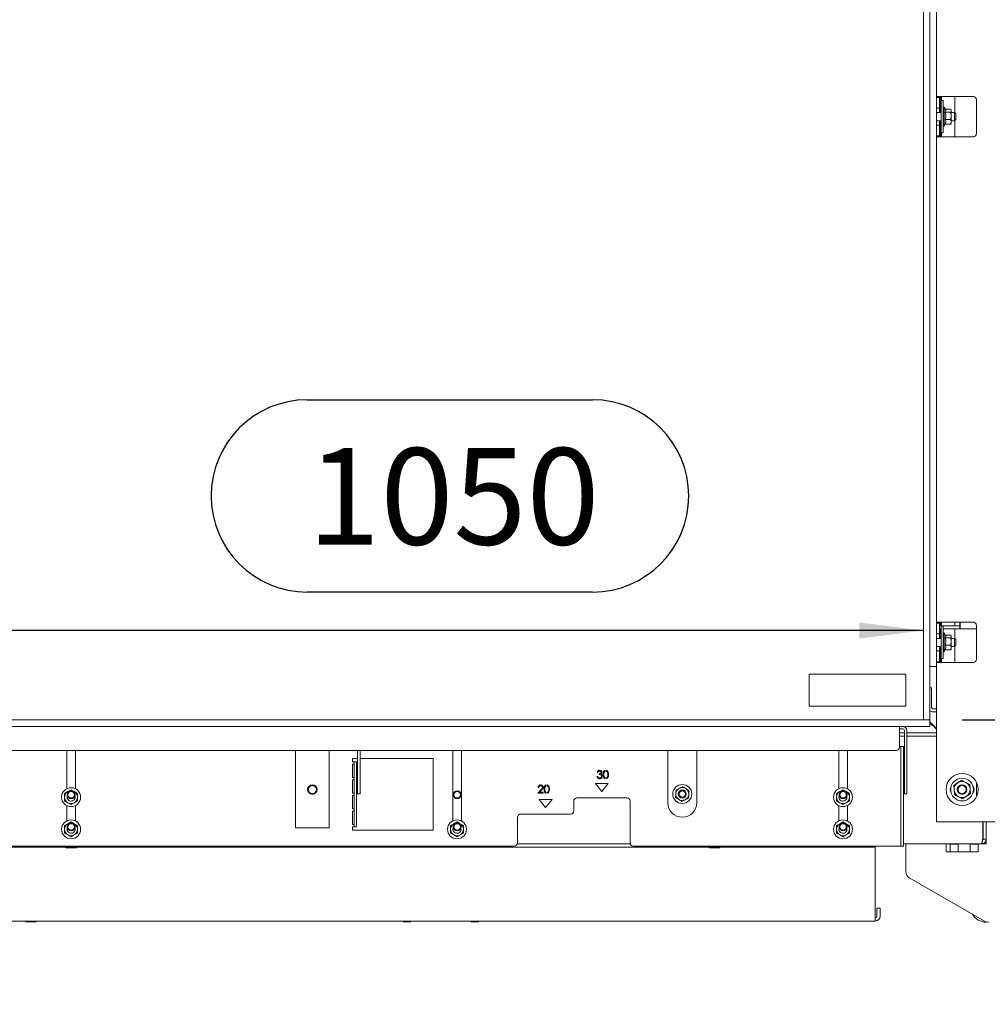
# Model space of a CAD drawing. Units: millimetres. Extents: x 424 to 4089, y 131 to 5783.
# Drawn here: x 1297 to 1899, y 2007 to 2619 of the extents above; entities that cross this region are included whole.
import ezdxf

# ---------------------------------------------------------------- set-up
doc = ezdxf.new("R2010")
doc.units = ezdxf.units.MM
doc.layers.add('DIM', color=10, linetype='Continuous')
doc.styles.add('SLDTEXTSTYLE4', font='TXT', dxfattribs={"width": 0.75})
doc.styles.add('SLDTEXTSTYLE5', font='TXT', dxfattribs={"width": 0.694444})
doc.dimstyles.new('SLDDIMSTYLE0', dxfattribs={"dimtxt": 60, "dimasz": 40, "dimexe": 0, "dimexo": 0.0625, "dimgap": 15, "dimtad": 1, "dimdec": 0, "dimrnd": 1e-09, "dimzin": 12, "dimdsep": 46, "dimtxsty": 'SLDTEXTSTYLE4', "dimsah": 1, "dimcen": 0.09, "dimadec": 0, "dimazin": 3, "dimtfac": 1, "dimtofl": 0, "dimtmove": 0, "dimatfit": 3, "dimfxl": 0, "dimfrac": 2, "dimtolj": 1, "dimtzin": 12, "dimarcsym": 0})

# ---------------------------------------------------------------- blocks, each defined once
blk = doc.blocks.new('_D')
at = {"layer": 'DIM', "color": 1, "ltscale": 400}
for p, q in [((2336.85, 2183.72), (2336.85, 2608.7)), ((1883.27, 2183.72), (2356.85, 2183.72)), ((2336.85, 2183.72), (2336.85, 2006.87)), ((1968.27, 2006.87), (2356.85, 2006.87))]:
    blk.add_line(p, q, dxfattribs=at)
for points in [[(2336.85, 2183.72), (2331.85, 2143.72), (2341.85, 2143.72)], [(2336.85, 2006.87), (2341.85, 2046.87), (2331.85, 2046.87)]]:
    blk.add_solid(points, dxfattribs=at)
at = {"layer": 'DIM', "color": 1, "ltscale": 400, "insert": (2259.51, 2271.78), "char_height": 60, "attachment_point": 1, "rotation": 90, "style": 'SLDTEXTSTYLE5'}
blk.add_mtext('130 - 460', dxfattribs=at)
blk = doc.blocks.new('_D_1')
at = {"layer": 'DIM', "color": 1, "ltscale": 400}
for p, q in [((1476.11, 2382.91), (1653.45, 2382.91)), ((1653.45, 2263.28), (1476.11, 2263.28)), ((1859.27, 2239.36), (799.27, 2239.36))]:
    blk.add_line(p, q, dxfattribs=at)
for centre, start, end in [((1476.11, 2323.09), 90, 270), ((1653.45, 2323.09), 270, 90)]:
    blk.add_arc(centre, 59.81, start, end, dxfattribs=at)
for points in [[(799.27, 2239.36), (839.27, 2234.36), (839.27, 2244.36)], [(1859.27, 2239.36), (1819.27, 2244.36), (1819.27, 2234.36)]]:
    blk.add_solid(points, dxfattribs=at)
at = {"layer": 'DIM', "color": 1, "ltscale": 400, "insert": (1476.11, 2352.81), "char_height": 60, "attachment_point": 1, "style": 'SLDTEXTSTYLE4'}
blk.add_mtext('1050', dxfattribs=at)
blk = doc.blocks.new('_D_4')
at = {"layer": 'DIM', "color": 1, "ltscale": 400}
for p, q in [((697.97, 2155.47), (697.97, 3598.47)), ((1960.57, 2155.47), (1960.57, 3598.47)), ((1960.57, 3578.47), (697.97, 3578.47))]:
    blk.add_line(p, q, dxfattribs=at)
for points in [[(697.97, 3578.47), (737.97, 3573.47), (737.97, 3583.47)], [(1960.57, 3578.47), (1920.57, 3583.47), (1920.57, 3573.47)]]:
    blk.add_solid(points, dxfattribs=at)
at = {"layer": 'DIM', "color": 1, "ltscale": 400, "insert": (1242.14, 3655.82), "char_height": 60, "attachment_point": 1, "style": 'SLDTEXTSTYLE4'}
blk.add_mtext('1263', dxfattribs=at)

msp = doc.modelspace()

# ---------------------------------------------------------------- linework, layer by layer
at = {"linetype": 'Continuous', "lineweight": 15, "ltscale": 20}
for p, q in [((1859.2, 2973.72), (1859.2, 2185.72)), ((1859.27, 2973.72), (1859.27, 2183.72)), ((1863.27, 2973.72), (1863.27, 2183.72)), ((1867.27, 2873.97), (1867.27, 2570.97)), ((1870.87, 2571.47), (1867.27, 2571.47)), ((1869.27, 2570.97), (1867.27, 2570.97)), ((1867.27, 2570.97), (1867.27, 2568.97)), ((1867.27, 2568.97), (1867.27, 2566.22)), ((1867.27, 2566.22), (1867.27, 2564.22)), ((1869.27, 2570.97), (1869.27, 2571.47)), ((1869.27, 2568.97), (1869.27, 2570.97)), ((1869.27, 2568.97), (1869.27, 2566.22)), ((1869.27, 2564.22), (1869.27, 2566.22)), ((1869.77, 2561.47), (1869.77, 2571.47)), ((1871.57, 2568.97), (1870.27, 2568.97)), ((1870.27, 2548.97), (1870.27, 2568.97)), ((1870.52, 2571.47), (1870.52, 2568.97)), ((1870.87, 2571.47), (1890.27, 2571.47)), ((1871.57, 2548.97), (1871.57, 2568.97)), ((1878.77, 2571.47), (1878.77, 2561.22)), ((1892.27, 2569.47), (1892.27, 2548.47)), ((1867.27, 2564.22), (1867.27, 2553.72)), ((1867.27, 2564.22), (1869.27, 2564.22)), ((1870.27, 2561.47), (1867.27, 2561.47)), ((1869.27, 2561.47), (1869.27, 2564.22)), ((1872.07, 2564.87), (1871.57, 2564.87)), ((1872.96, 2563.34), (1872.07, 2564.87)), ((1872.07, 2564.87), (1872.07, 2564.4)), ((1872.07, 2564.4), (1872.07, 2553.07)), ((1872.81, 2561.75), (1876.35, 2561.75)), ((1872.83, 2563.56), (1876.35, 2563.56)), ((1876.35, 2561.75), (1876.57, 2559.46)), ((1876.57, 2562.97), (1876.45, 2563.32)), ((1876.57, 2562.65), (1876.57, 2562.97)), ((1876.57, 2559.46), (1876.57, 2562.65)), ((1878.52, 2561.47), (1876.57, 2561.47)), ((1879.27, 2560.72), (1878.52, 2561.47)), ((1878.52, 2556.47), (1878.52, 2561.47)), ((1879.27, 2560.72), (1879.27, 2557.22)), ((1867.27, 2556.47), (1870.27, 2556.47)), ((1869.27, 2553.72), (1869.27, 2556.47)), ((1869.77, 2546.47), (1869.77, 2556.47)), ((1872.07, 2553.07), (1872.83, 2554.39)), ((1872.81, 2557.16), (1876.35, 2557.16)), ((1872.81, 2554.39), (1876.35, 2554.39)), ((1876.57, 2559.46), (1876.35, 2557.16)), ((1876.35, 2557.16), (1876.57, 2555.78)), ((1876.57, 2555.78), (1876.35, 2554.39)), ((1876.45, 2554.63), (1876.57, 2554.97)), ((1876.57, 2555.78), (1876.57, 2559.46)), ((1876.57, 2556.47), (1878.52, 2556.47)), ((1876.57, 2554.97), (1876.57, 2555.78)), ((1878.52, 2556.47), (1879.27, 2557.22)), ((1878.77, 2556.72), (1878.77, 2546.47)), ((1869.27, 2553.72), (1867.27, 2553.72)), ((1867.27, 2553.72), (1867.27, 2551.72)), ((1867.27, 2551.72), (1867.27, 2548.97)), ((1867.27, 2548.97), (1867.27, 2546.97)), ((1869.27, 2551.72), (1869.27, 2553.72)), ((1869.27, 2551.72), (1869.27, 2548.97)), ((1869.27, 2546.97), (1869.27, 2548.97)), ((1870.27, 2548.97), (1871.57, 2548.97)), ((1870.52, 2548.97), (1870.52, 2546.47)), ((1871.57, 2553.07), (1872.07, 2553.07)), ((1867.27, 2546.97), (1867.27, 2243.97)), ((1867.27, 2546.97), (1869.27, 2546.97)), ((1867.27, 2546.47), (1870.87, 2546.47)), ((1869.27, 2546.47), (1869.27, 2546.97)), ((1890.27, 2546.47), (1870.87, 2546.47)), ((1870.87, 2244.47), (1867.27, 2244.47)), ((1869.27, 2243.97), (1867.27, 2243.97)), ((1867.27, 2243.97), (1867.27, 2241.97)), ((1867.27, 2241.97), (1867.27, 2239.22)), ((1869.27, 2243.97), (1869.27, 2244.47)), ((1869.27, 2241.97), (1869.27, 2243.97)), ((1869.27, 2242.38), (1869.79, 2242.38)), ((1869.27, 2241.97), (1869.27, 2239.22)), ((1869.77, 2242.38), (1869.77, 2244.47)), ((1869.79, 2242.38), (1872.93, 2242.38)), ((1871.57, 2241.97), (1870.27, 2241.97)), ((1870.27, 2221.97), (1870.27, 2241.97)), ((1870.52, 2244.47), (1870.52, 2242.38)), ((1870.87, 2244.47), (1890.27, 2244.47)), ((1871.57, 2221.97), (1871.57, 2241.97)), ((1873.16, 2242.38), (1872.93, 2242.38)), ((1873.7, 2242.38), (1873.16, 2242.38)), ((1880.36, 2242.38), (1873.7, 2242.38)), ((1878.77, 2244.47), (1878.77, 2242.38)), ((1881.82, 2242.38), (1880.36, 2242.38)), ((1881.82, 2240.38), (1881.82, 2242.38)), ((1881.89, 2242.38), (1881.82, 2242.38)), ((1881.89, 2242.38), (1881.89, 2240.38)), ((1881.94, 2243.38), (1881.94, 2244.47)), ((1882.03, 2243.38), (1882.03, 2244.47)), ((1892.27, 2242.47), (1892.27, 2221.47)), ((1867.27, 2239.22), (1867.27, 2237.22)), ((1867.27, 2237.22), (1867.27, 2226.72)), ((1867.27, 2237.22), (1869.27, 2237.22)), ((1869.27, 2240.38), (1869.79, 2240.38)), ((1869.27, 2237.22), (1869.27, 2239.22)), ((1869.27, 2234.47), (1869.27, 2237.22)), ((1869.77, 2234.47), (1869.77, 2240.38)), ((1870.27, 2240.38), (1869.79, 2240.38)), ((1872.93, 2240.38), (1871.57, 2240.38)), ((1872.07, 2237.87), (1871.57, 2237.87)), ((1872.96, 2236.34), (1872.07, 2237.87)), ((1872.07, 2237.87), (1872.07, 2237.4)), ((1872.07, 2237.4), (1872.07, 2226.07)), ((1872.83, 2236.56), (1876.35, 2236.56)), ((1873.16, 2240.38), (1872.93, 2240.38)), ((1873.7, 2240.38), (1873.16, 2240.38)), ((1880.36, 2240.38), (1873.7, 2240.38)), ((1876.57, 2235.97), (1876.45, 2236.32)), ((1876.57, 2235.65), (1876.57, 2235.97)), ((1876.57, 2232.46), (1876.57, 2235.65)), ((1878.77, 2240.38), (1878.77, 2234.22)), ((1881.82, 2240.38), (1880.36, 2240.38)), ((1881.89, 2240.38), (1881.82, 2240.38)), ((1881.89, 2240.38), (1892.27, 2240.38)), ((1870.27, 2234.47), (1867.27, 2234.47)), ((1867.27, 2229.47), (1870.27, 2229.47)), ((1869.27, 2226.72), (1869.27, 2229.47)), ((1869.77, 2219.47), (1869.77, 2229.47)), ((1872.81, 2234.75), (1876.35, 2234.75)), ((1872.81, 2230.16), (1876.35, 2230.16)), ((1876.35, 2234.75), (1876.57, 2232.46)), ((1876.57, 2232.46), (1876.35, 2230.16)), ((1876.35, 2230.16), (1876.57, 2228.78)), ((1878.52, 2234.47), (1876.57, 2234.47)), ((1876.57, 2228.78), (1876.57, 2232.46)), ((1876.57, 2229.47), (1878.52, 2229.47)), ((1879.27, 2233.72), (1878.52, 2234.47)), ((1878.52, 2229.47), (1878.52, 2234.47)), ((1878.52, 2229.47), (1879.27, 2230.22)), ((1878.77, 2229.72), (1878.77, 2219.47)), ((1879.27, 2233.72), (1879.27, 2230.22)), ((1869.27, 2226.72), (1867.27, 2226.72)), ((1867.27, 2226.72), (1867.27, 2224.72)), ((1867.27, 2224.72), (1867.27, 2221.97)), ((1869.27, 2224.72), (1869.27, 2226.72)), ((1869.27, 2224.72), (1869.27, 2221.97)), ((1871.57, 2226.07), (1872.07, 2226.07)), ((1872.07, 2226.07), (1872.83, 2227.39)), ((1872.81, 2227.39), (1876.35, 2227.39)), ((1876.57, 2228.78), (1876.35, 2227.39)), ((1876.45, 2227.63), (1876.57, 2227.97)), ((1876.57, 2227.97), (1876.57, 2228.78)), ((1863.27, 2216.97), (1867.27, 2216.97)), ((1867.27, 2221.97), (1867.27, 2219.97)), ((1867.27, 2219.97), (1867.27, 2216.97)), ((1867.27, 2219.97), (1869.27, 2219.97)), ((1867.27, 2219.47), (1870.87, 2219.47)), ((1867.27, 2216.97), (1867.27, 2120.47)), ((1869.27, 2219.97), (1869.27, 2221.97)), ((1869.27, 2219.47), (1869.27, 2219.97)), ((1870.27, 2221.97), (1871.57, 2221.97)), ((1870.52, 2221.97), (1870.52, 2219.47)), ((1890.27, 2219.47), (1870.87, 2219.47)), ((1848.27, 2212.22), (1788.27, 2212.22)), ((1788.27, 2212.22), (1788.27, 2192.22)), ((1848.27, 2192.22), (1848.27, 2212.22)), ((1864.23, 2203.72), (1863.27, 2203.72)), ((1864.2, 2200.72), (1864.2, 2191.72)), ((1864.3, 2203.72), (1864.23, 2203.72)), ((1864.32, 2200.72), (1864.32, 2191.72)), ((1788.27, 2192.22), (1848.27, 2192.22)), ((1865.2, 2190.72), (1867.27, 2190.72)), ((1865.2, 2188.72), (1867.27, 2188.72)), ((795.27, 2183.72), (1863.27, 2183.72)), ((1859.27, 2184.72), (1859.21, 2184.72)), ((1863.27, 2183.72), (1859.27, 2183.72)), ((1863.27, 2179.72), (1863.27, 2183.72)), ((1863.27, 2182.51), (1867.27, 2178.51)), ((1863.27, 2182.02), (1867.27, 2178.02)), ((795.27, 2179.72), (1863.27, 2179.72)), ((1844.27, 2179.72), (1844.27, 2177.22)), ((1846.37, 2178.22), (1844.27, 2178.22)), ((1844.27, 2166.72), (1844.27, 2177.22)), ((1844.27, 2175.72), (1847.37, 2175.72)), ((1847.37, 2177.22), (1847.37, 2165.33)), ((1848.87, 2177.22), (1848.87, 2165.33)), ((1848.87, 2175.72), (1867.27, 2175.72)), ((1844.27, 2173.72), (1847.37, 2173.72)), ((1848.87, 2173.72), (1867.27, 2173.72)), ((816.27, 2164.72), (1842.27, 2164.72)), ((1326.52, 2164.72), (1326.52, 2140.99)), ((1332.02, 2140.9), (1332.02, 2164.72)), ((1468.77, 2164.72), (1468.77, 2116.72)), ((1489.77, 2116.72), (1489.77, 2164.72)), ((1507.37, 2164.72), (1507.37, 2151.2)), ((1508.87, 2164.72), (1508.87, 2151.2)), ((1566.52, 2164.72), (1566.52, 2120.99)), ((1572.02, 2120.9), (1572.02, 2164.72)), ((1700.27, 2164.72), (1700.27, 2132.22)), ((1718.27, 2132.22), (1718.27, 2164.72)), ((1806.52, 2164.72), (1806.52, 2140.99)), ((1812.02, 2140.9), (1812.02, 2164.72)), ((1845.27, 2167.22), (1844.27, 2167.22)), ((1845.27, 2167.22), (1846.77, 2167.22)), ((1845.27, 2165.22), (1845.27, 2167.22)), ((1845.27, 2165.22), (1845.27, 2150.46)), ((1846.77, 2167.22), (1846.77, 2165.22)), ((1846.77, 2165.22), (1846.77, 2150.46)), ((1847.37, 2164.22), (1847.37, 2165.33)), ((1847.37, 2164.22), (1847.37, 2138.61)), ((1848.87, 2165.33), (1848.87, 2164.22)), ((1848.87, 2164.22), (1848.87, 2138.61)), ((1507.37, 2159.72), (1504.27, 2159.72)), ((1504.27, 2159.72), (1504.27, 2157.72)), ((1505.27, 2157.72), (1504.27, 2157.72)), ((1504.27, 2156.22), (1505.27, 2156.22)), ((1504.27, 2156.22), (1504.27, 2147.97)), ((1505.27, 2157.72), (1506.77, 2157.72)), ((1505.27, 2155.72), (1505.27, 2157.72)), ((1505.27, 2155.72), (1505.27, 2150.46)), ((1506.77, 2157.72), (1506.77, 2155.72)), ((1506.77, 2155.72), (1506.77, 2150.46)), ((1554.27, 2159.72), (1508.87, 2159.72)), ((1554.27, 2115.22), (1554.27, 2159.72)), ((1505.27, 2149.34), (1505.27, 2150.46)), ((1506.77, 2150.46), (1506.77, 2149.34)), ((1507.37, 2150.09), (1507.37, 2151.2)), ((1507.37, 2150.09), (1507.37, 2138.61)), ((1508.87, 2151.2), (1508.87, 2150.09)), ((1508.87, 2150.09), (1508.87, 2138.61)), ((1656.85, 2151.15), (1656.4, 2151.15)), ((1657.62, 2149.8), (1657.62, 2150.32)), ((1661.32, 2152.38), (1661.32, 2151.83)), ((1662.12, 2151.84), (1662.12, 2152.38)), ((1845.27, 2149.34), (1845.27, 2150.46)), ((1846.77, 2150.46), (1846.77, 2149.34)), ((1505.27, 2147.97), (1504.27, 2147.97)), ((1504.27, 2146.47), (1505.27, 2146.47)), ((1504.27, 2146.47), (1504.27, 2138.22)), ((1505.27, 2149.34), (1505.27, 2118.11)), ((1506.77, 2149.34), (1506.77, 2118.11)), ((1663.27, 2144.22), (1655.27, 2144.22)), ((1655.27, 2144.22), (1659.27, 2139.22)), ((1656.21, 2148.65), (1656.66, 2148.65)), ((1659.27, 2139.22), (1663.27, 2144.22)), ((1661.32, 2147.78), (1661.32, 2147.23)), ((1662.12, 2147.23), (1662.12, 2147.76)), ((1845.27, 2149.34), (1845.27, 2105.22)), ((1846.77, 2149.34), (1846.77, 2105.22)), ((1885.53, 2144.93), (1882.95, 2146.24)), ((1888.11, 2143.63), (1885.53, 2144.93)), ((1888.27, 2140.75), (1888.11, 2143.63)), ((1892.27, 2144.83), (1892.27, 2136.11)), ((1327.19, 2139.19), (1325.19, 2138.03)), ((1329.19, 2140.34), (1327.19, 2139.19)), ((1331.19, 2139.19), (1329.19, 2140.34)), ((1333.19, 2138.03), (1331.19, 2139.19)), ((1505.27, 2138.22), (1504.27, 2138.22)), ((1507.37, 2137.72), (1507.37, 2138.61)), ((1508.87, 2137.72), (1507.37, 2137.72)), ((1508.87, 2138.61), (1508.87, 2137.72)), ((1619.45, 2138.24), (1621.39, 2140.31)), ((1622.85, 2138.24), (1619.45, 2138.24)), ((1620.09, 2141.71), (1619.65, 2141.71)), ((1621.78, 2140.09), (1620.52, 2138.76)), ((1620.52, 2138.76), (1622.85, 2138.76)), ((1622.85, 2138.76), (1622.85, 2138.24)), ((1624.57, 2143.32), (1624.57, 2142.77)), ((1624.57, 2138.72), (1624.57, 2138.17)), ((1625.37, 2142.78), (1625.37, 2143.32)), ((1625.37, 2138.17), (1625.37, 2138.7)), ((1705.28, 2137.89), (1705.15, 2135.59)), ((1705.41, 2140.2), (1705.28, 2137.89)), ((1707.47, 2141.24), (1705.41, 2140.2)), ((1709.53, 2142.29), (1707.47, 2141.24)), ((1713.14, 2135.15), (1713.27, 2137.45)), ((1713.27, 2137.45), (1713.39, 2139.76)), ((1807.19, 2139.19), (1805.19, 2138.03)), ((1809.19, 2140.34), (1807.19, 2139.19)), ((1811.19, 2139.19), (1809.19, 2140.34)), ((1813.19, 2138.03), (1811.19, 2139.19)), ((1847.37, 2137.72), (1847.37, 2138.61)), ((1848.87, 2137.72), (1847.37, 2137.72)), ((1848.87, 2138.61), (1848.87, 2137.72)), ((1878.12, 2143.08), (1878.28, 2140.2)), ((1878.28, 2140.2), (1878.44, 2137.32)), ((1888.42, 2137.87), (1888.27, 2140.75)), ((1325.19, 2133.42), (1327.19, 2132.26)), ((1326.69, 2135.72), (1326.85, 2136.6)), ((1327.19, 2132.26), (1329.19, 2131.11)), ((1329.19, 2131.11), (1331.19, 2132.26)), ((1331.19, 2132.26), (1333.19, 2133.42)), ((1504.27, 2136.72), (1505.27, 2136.72)), ((1504.27, 2136.72), (1504.27, 2128.47)), ((1628.27, 2134.22), (1620.27, 2134.22)), ((1620.27, 2134.22), (1624.27, 2129.22)), ((1624.27, 2129.22), (1628.27, 2134.22)), ((1641.77, 2133.22), (1641.77, 2127.22)), ((1674.77, 2135.22), (1643.77, 2135.22)), ((1676.77, 2107.22), (1676.77, 2133.22)), ((1709.02, 2133.06), (1711.08, 2134.1)), ((1711.08, 2134.1), (1713.14, 2135.15)), ((1805.19, 2133.42), (1807.19, 2132.26)), ((1806.69, 2135.72), (1806.85, 2136.6)), ((1807.19, 2132.26), (1809.19, 2131.11)), ((1809.19, 2131.11), (1811.19, 2132.26)), ((1811.19, 2132.26), (1813.19, 2133.42)), ((1878.44, 2137.32), (1881.02, 2136.01)), ((1881.02, 2136.01), (1883.59, 2134.71)), ((1326.52, 2130.46), (1326.52, 2120.99)), ((1332.02, 2120.9), (1332.02, 2130.55)), ((1505.27, 2128.47), (1504.27, 2128.47)), ((1504.27, 2126.97), (1505.27, 2126.97)), ((1504.27, 2126.97), (1504.27, 2118.72)), ((1639.77, 2125.22), (1608.77, 2125.22)), ((1806.52, 2130.46), (1806.52, 2120.99)), ((1812.02, 2120.9), (1812.02, 2130.55)), ((1327.19, 2119.19), (1325.19, 2118.03)), ((1329.19, 2120.34), (1327.19, 2119.19)), ((1331.19, 2119.19), (1329.19, 2120.34)), ((1333.19, 2118.03), (1331.19, 2119.19)), ((1567.19, 2119.19), (1565.19, 2118.03)), ((1569.19, 2120.34), (1567.19, 2119.19)), ((1571.19, 2119.19), (1569.19, 2120.34)), ((1573.19, 2118.03), (1571.19, 2119.19)), ((1606.77, 2123.22), (1606.77, 2107.22)), ((1807.19, 2119.19), (1805.19, 2118.03)), ((1809.19, 2120.34), (1807.19, 2119.19)), ((1811.19, 2119.19), (1809.19, 2120.34)), ((1813.19, 2118.03), (1811.19, 2119.19)), ((1867.27, 2120.47), (1870.87, 2120.47)), ((1870.87, 2120.47), (1938.67, 2120.47)), ((1896.06, 2109.67), (1896.06, 2120.47)), ((1896.27, 2109.67), (1896.27, 2120.47)), ((1898.27, 2109.67), (1898.27, 2120.47)), ((1325.19, 2113.42), (1327.19, 2112.26)), ((1326.69, 2115.72), (1326.85, 2116.6)), ((1331.19, 2112.26), (1333.19, 2113.42)), ((1468.77, 2116.72), (1489.77, 2116.72)), ((1505.27, 2118.72), (1504.27, 2118.72)), ((1504.27, 2117.22), (1505.27, 2117.22)), ((1504.27, 2117.22), (1504.27, 2115.22)), ((1504.27, 2115.22), (1554.27, 2115.22)), ((1505.27, 2117.22), (1505.27, 2118.11)), ((1506.77, 2117.22), (1505.27, 2117.22)), ((1506.77, 2118.11), (1506.77, 2117.22)), ((1565.19, 2113.42), (1567.19, 2112.26)), ((1566.69, 2115.72), (1566.85, 2116.6)), ((1571.19, 2112.26), (1573.19, 2113.42)), ((1805.19, 2113.42), (1807.19, 2112.26)), ((1806.69, 2115.72), (1806.85, 2116.6)), ((1811.19, 2112.26), (1813.19, 2113.42)), ((1896.07, 2109.1), (1896.07, 2115.58)), ((1327.19, 2112.26), (1329.19, 2111.11)), ((1329.19, 2111.11), (1331.19, 2112.26)), ((1567.19, 2112.26), (1569.19, 2111.11)), ((1569.19, 2111.11), (1571.19, 2112.26)), ((1807.19, 2112.26), (1809.19, 2111.11)), ((1809.19, 2111.11), (1811.19, 2112.26)), ((1898.27, 2109.67), (1896.27, 2109.67)), ((1898.27, 2106.67), (1898.27, 2109.67)), ((831.27, 2104.67), (1827.27, 2104.67)), ((1053.77, 2105.22), (1604.77, 2105.22)), ((1326.27, 2104.17), (1332.27, 2104.17)), ((1676.85, 2106.67), (1606.7, 2106.67)), ((1678.77, 2105.22), (1844.27, 2105.22)), ((1726.27, 2104.17), (1732.27, 2104.17)), ((1829.27, 2104.67), (1827.27, 2104.67)), ((1829.27, 2105.22), (1829.27, 2104.67)), ((1829.27, 2103.67), (1829.27, 2104.67)), ((1829.27, 2061.67), (1829.27, 2103.67)), ((1844.27, 2105.22), (1845.27, 2105.22)), ((1846.77, 2105.22), (1845.27, 2105.22)), ((1895.27, 2106.67), (1846.77, 2106.67)), ((1848.27, 2089.57), (1848.27, 2106.67)), ((1873.27, 2101.67), (1873.27, 2106.67)), ((1893.27, 2101.67), (1873.27, 2101.67)), ((1875.97, 2106.67), (1875.77, 2106.47)), ((1875.77, 2106.47), (1875.77, 2101.67)), ((1880.77, 2106.47), (1875.77, 2106.47)), ((1880.77, 2106.47), (1880.57, 2106.67)), ((1880.77, 2101.67), (1880.77, 2106.47)), ((1888.27, 2106.47), (1888.27, 2101.67)), ((1893.27, 2106.47), (1888.27, 2106.47)), ((1893.27, 2106.67), (1893.27, 2101.67)), ((1895.27, 2106.67), (1898.27, 2106.67)), ((1897.12, 2058.64), (1850.78, 2085.23)), ((1830.27, 2066.67), (1830.27, 2061.67)), ((1832.27, 2066.67), (1830.27, 2066.67)), ((1832.27, 2066.67), (1832.27, 2061.67)), ((829.27, 2058.67), (1829.27, 2058.67)), ((1301.27, 2058.17), (1307.27, 2058.17)), ((1536.22, 2058.17), (1540.32, 2058.17)), ((1578.22, 2058.17), (1582.32, 2058.17)), ((1829.27, 2058.67), (1829.27, 2061.67))]:
    msp.add_line(p, q, dxfattribs=at)
at = {"linetype": 'Continuous', "lineweight": 15, "ltscale": 20, "flags": 128}
msp.add_lwpolyline([(1864.26, 2195.22), (1864.25, 2195.41), (1864.25, 2195.96), (1864.24, 2196.81), (1864.24, 2197.86), (1864.23, 2199.01), (1864.24, 2200.13), (1864.24, 2201.09), (1864.25, 2201.8), (1864.26, 2202.18), (1864.27, 2202.18), (1864.27, 2201.8), (1864.28, 2201.09), (1864.29, 2200.13), (1864.29, 2199.01), (1864.29, 2197.86), (1864.28, 2196.81), (1864.28, 2195.96), (1864.27, 2195.41), (1864.26, 2195.22)], dxfattribs=at)
at = {"linetype": 'Continuous', "lineweight": 15, "ltscale": 400}
for centre, radius in [((1883.27, 2140.47), 10), ((1479.27, 2140.47), 3), ((1709.27, 2137.67), 5.9), ((1883.27, 2140.47), 7.1), ((1883.27, 2140.47), 3), ((1329.19, 2135.72), 5.9), ((1329.27, 2137.22), 2.5), ((1329.27, 2137.22), 2), ((1479.27, 2140.47), 2.5), ((1569.27, 2137.22), 2.5), ((1569.27, 2137.22), 2), ((1709.27, 2137.67), 2.5), ((1709.27, 2137.67), 2), ((1809.19, 2135.72), 5.9), ((1809.27, 2137.22), 2.5), ((1809.27, 2137.22), 2), ((1883.27, 2140.47), 2.5), ((1329.19, 2115.72), 5.9), ((1329.27, 2117.22), 2.5), ((1329.27, 2117.22), 2), ((1569.19, 2115.72), 5.9), ((1569.27, 2117.22), 2.5), ((1569.27, 2117.22), 2), ((1809.19, 2115.72), 5.9), ((1809.27, 2117.22), 2.5), ((1809.27, 2117.22), 2)]:
    msp.add_circle(centre, radius, dxfattribs=at)
for centre, radius, start, end in [((1890.27, 2569.47), 2, 0, 90), ((1890.27, 2548.47), 2, 270, 0), ((1865.84, 2242.63), 16.21, 352.01387, 2.64669), ((1876.54, 2243.13), 5.4, 352.01387, 2.64669), ((1890.27, 2242.47), 2, 0, 90), ((1890.27, 2221.47), 2, 270, 0), ((1961.19, 2201.47), 96.99, 178.67075, 180.44301), ((1767.33, 2201.47), 96.99, 359.55699, 1.32925), ((1865.2, 2191.72), 3, 229.92869, 269.99988), ((1865.2, 2191.72), 1, 179.99914, 269.99914), ((1865.32, 2191.72), 1, 179.99914, 269.99914), ((1891.53, 2185.47), 32.33, 179.55699, 181.32925), ((1846.37, 2177.22), 2.5, 0, 90), ((1846.37, 2177.22), 1, 0, 90), ((1842.27, 2166.72), 2, 270, 0), ((1883.27, 2140.47), 5, 123.15762, 183.15762), ((1883.27, 2140.47), 5, 63.15762, 123.15762), ((1883.27, 2140.47), 5, 3.15762, 63.15762), ((1329.19, 2135.72), 4, 120, 180), ((1329.19, 2135.72), 4, 88.32573, 120), ((1329.19, 2135.72), 4, 60, 85.59292), ((1329.19, 2135.72), 4, 360, 60), ((1709.27, 2137.67), 4, 176.84238, 236.84238), ((1709.27, 2137.67), 4, 116.84238, 176.84238), ((1709.27, 2137.67), 4, 56.84238, 116.84238), ((1709.27, 2137.67), 4, 296.84238, 356.84238), ((1709.27, 2137.67), 4, 356.84238, 56.84238), ((1809.19, 2135.72), 4, 120, 180), ((1809.19, 2135.72), 4, 88.32574, 120), ((1809.19, 2135.72), 4, 60, 85.59292), ((1809.19, 2135.72), 4, 360, 60), ((1879.27, 2140.47), 3.48, 143.45551, 216.54449), ((1883.27, 2140.47), 5, 183.15762, 243.15762), ((1883.27, 2140.47), 5, 303.15762, 3.15762), ((1887.27, 2140.47), 3.48, 323.45551, 36.54449), ((1329.19, 2135.72), 4, 180, 240), ((1329.19, 2135.72), 2.5, 180, 14.42514), ((1329.19, 2135.72), 4, 240, 300), ((1329.19, 2135.72), 4, 300, 360), ((1643.77, 2133.22), 2, 90, 180), ((1674.77, 2133.22), 2, 0, 90), ((1709.27, 2132.22), 9, 180, 0), ((1709.27, 2137.67), 4, 236.84238, 296.84238), ((1809.19, 2135.72), 4, 180, 240), ((1809.19, 2135.72), 2.5, 180, 14.42514), ((1809.19, 2135.72), 4, 240, 300), ((1809.19, 2135.72), 4, 300, 360), ((1883.27, 2140.47), 5, 243.15762, 303.15762), ((1608.77, 2123.22), 2, 90, 180), ((1639.77, 2127.22), 2, 270, 0), ((1329.19, 2115.72), 4, 120, 180), ((1329.19, 2115.72), 4, 88.32573, 120), ((1329.19, 2115.72), 4, 60, 85.59292), ((1329.19, 2115.72), 4, 360, 60), ((1569.19, 2115.72), 4, 120, 180), ((1569.19, 2115.72), 4, 88.32573, 120), ((1569.19, 2115.72), 4, 60, 85.59292), ((1569.19, 2115.72), 4, 360, 60), ((1809.19, 2115.72), 4, 120, 180), ((1809.19, 2115.72), 4, 88.32573, 120), ((1809.19, 2115.72), 4, 60, 85.59292), ((1809.19, 2115.72), 4, 360, 60), ((1329.19, 2115.72), 4, 180, 240), ((1329.19, 2115.72), 2.5, 180, 14.42514), ((1329.19, 2115.72), 4, 300, 360), ((1569.19, 2115.72), 4, 180, 240), ((1569.19, 2115.72), 2.5, 180, 14.42514), ((1569.19, 2115.72), 4, 300, 360), ((1809.19, 2115.72), 4, 180, 240), ((1809.19, 2115.72), 2.5, 180, 14.42513), ((1809.19, 2115.72), 4, 300, 360), ((1896.02, 2115.82), 0.25, 278.71223, 0), ((1329.19, 2115.72), 4, 240, 300), ((1569.19, 2115.72), 4, 240, 300), ((1604.77, 2107.22), 2, 270, 0), ((1678.77, 2107.22), 2, 180, 270), ((1809.19, 2115.72), 4, 240, 300), ((1326.27, 2104.42), 0.25, 90, 270), ((1332.27, 2104.42), 0.25, 270, 90), ((1726.27, 2104.42), 0.25, 90, 270), ((1732.27, 2104.42), 0.25, 270, 90), ((1853.27, 2089.57), 5, 180, 240.14418), ((1301.27, 2058.42), 0.25, 90, 270), ((1307.27, 2058.42), 0.25, 270, 90), ((1536.22, 2058.42), 0.25, 90, 270), ((1540.32, 2058.42), 0.25, 270, 90), ((1578.22, 2058.42), 0.25, 90, 270), ((1582.32, 2058.42), 0.25, 270, 90), ((1829.27, 2061.67), 3, 270, 0), ((1829.27, 2061.67), 1, 270, 0), ((1898.27, 2067.97), 10, 210.28835, 270), ((1899.61, 2062.97), 5, 240.14418, 270)]:
    msp.add_arc(centre, radius, start, end, dxfattribs=at)
at = {"linetype": 'Continuous', "lineweight": 15, "ltscale": 20}
for points, knots in [([(1872.93, 2563.32), (1873.01, 2563.18), (1873.28, 2562.74), (1873.12, 2562.2), (1872.86, 2561.82), (1872.81, 2561.75)], [0, 0, 0, 0, 0.271473, 0.853579, 1, 1, 1, 1]), ([(1872.81, 2561.75), (1873, 2560.93), (1873.35, 2559.4), (1872.98, 2557.87), (1872.81, 2557.16)], [0, 0, 0, 0, 0.534709, 1, 1, 1, 1]), ([(1876.35, 2563.56), (1876.35, 2563.55), (1876.49, 2563.25), (1876.53, 2562.94), (1876.57, 2562.65)], [0, 0, 0, 0, 0.042142, 1, 1, 1, 1]), ([(1876.57, 2562.65), (1876.55, 2562.42), (1876.51, 2562.12), (1876.38, 2561.82), (1876.35, 2561.75)], [0, 0, 0, 0, 0.773629, 1, 1, 1, 1]), ([(1872.81, 2557.16), (1873, 2556.67), (1873.35, 2555.74), (1872.98, 2554.82), (1872.81, 2554.39)], [0, 0, 0, 0, 0.534709, 1, 1, 1, 1]), ([(1876.35, 2554.39), (1876.38, 2554.46), (1876.42, 2554.53), (1876.44, 2554.61), (1876.44, 2554.62)], [0, 0, 0, 0, 0.865417, 1, 1, 1, 1]), ([(1872.93, 2236.32), (1873.01, 2236.18), (1873.28, 2235.74), (1873.12, 2235.2), (1872.86, 2234.82), (1872.81, 2234.75)], [0, 0, 0, 0, 0.271473, 0.853579, 1, 1, 1, 1]), ([(1876.35, 2236.56), (1876.35, 2236.55), (1876.49, 2236.25), (1876.53, 2235.94), (1876.57, 2235.65)], [0, 0, 0, 0, 0.042142, 1, 1, 1, 1]), ([(1876.57, 2235.65), (1876.55, 2235.42), (1876.51, 2235.12), (1876.38, 2234.82), (1876.35, 2234.75)], [0, 0, 0, 0, 0.773629, 1, 1, 1, 1]), ([(1872.81, 2234.75), (1873, 2233.93), (1873.35, 2232.4), (1872.98, 2230.87), (1872.81, 2230.16)], [0, 0, 0, 0, 0.534709, 1, 1, 1, 1]), ([(1872.81, 2230.16), (1873, 2229.67), (1873.35, 2228.74), (1872.98, 2227.82), (1872.81, 2227.39)], [0, 0, 0, 0, 0.534709, 1, 1, 1, 1]), ([(1876.35, 2227.39), (1876.38, 2227.46), (1876.42, 2227.53), (1876.44, 2227.61), (1876.44, 2227.62)], [0, 0, 0, 0, 0.865417, 1, 1, 1, 1]), ([(1656.4, 2151.15), (1656.46, 2151.34), (1656.57, 2151.73), (1656.95, 2152.15), (1657.42, 2152.4), (1657.73, 2152.42), (1657.89, 2152.43)], [0, 0, 0, 0, 0.280288, 0.55968, 0.779747, 1, 1, 1, 1]), ([(1657.89, 2151.92), (1657.76, 2151.91), (1657.5, 2151.89), (1657.09, 2151.64), (1656.94, 2151.34), (1656.85, 2151.15)], [0, 0, 0, 0, 0.2806217, 0.560395, 1, 1, 1, 1]), ([(1657.62, 2150.32), (1657.9, 2150.34), (1658.32, 2150.38), (1658.74, 2150.68), (1658.88, 2150.92), (1658.89, 2151.07), (1658.9, 2151.14)], [0, 0, 0, 0, 0.499383, 0.7489848, 0.8745329, 1, 1, 1, 1]), ([(1659.16, 2148.75), (1659.15, 2148.83), (1659.13, 2149.01), (1658.98, 2149.32), (1658.51, 2149.76), (1657.98, 2149.78), (1657.62, 2149.8)], [0, 0, 0, 0, 0.125572, 0.251185, 0.500631, 1, 1, 1, 1]), ([(1657.89, 2152.43), (1658.09, 2152.41), (1658.49, 2152.37), (1658.98, 2152.05), (1659.29, 2151.61), (1659.33, 2151.29), (1659.35, 2151.13)], [0, 0, 0, 0, 0.280085, 0.559868, 0.780099, 1, 1, 1, 1]), ([(1658.9, 2151.14), (1658.87, 2151.27), (1658.82, 2151.53), (1658.44, 2151.85), (1658.1, 2151.89), (1657.89, 2151.92)], [0, 0, 0, 0, 0.278886, 0.560018, 1, 1, 1, 1]), ([(1659.35, 2151.13), (1659.34, 2151.02), (1659.32, 2150.79), (1659.14, 2150.4), (1658.91, 2150.22), (1658.76, 2150.11)], [0, 0, 0, 0, 0.280508, 0.560792, 1, 1, 1, 1]), ([(1658.76, 2150.11), (1658.88, 2150.04), (1659.09, 2149.93), (1659.24, 2149.76), (1659.31, 2149.68)], [0, 0, 0, 0, 0.559838, 1, 1, 1, 1]), ([(1659.31, 2149.68), (1659.4, 2149.53), (1659.57, 2149.25), (1659.59, 2148.93), (1659.6, 2148.79)], [0, 0, 0, 0, 0.5594596, 1, 1, 1, 1]), ([(1660.05, 2149.8), (1660.06, 2150.09), (1660.07, 2150.68), (1660.25, 2151.4), (1660.56, 2151.9), (1660.89, 2152.21), (1661.18, 2152.32), (1661.32, 2152.38)], [0, 0, 0, 0, 0.2832297, 0.5654556, 0.7069016, 0.8481544, 1, 1, 1, 1]), ([(1661.32, 2147.23), (1661.18, 2147.29), (1660.89, 2147.4), (1660.56, 2147.71), (1660.26, 2148.21), (1660.07, 2148.93), (1660.06, 2149.51), (1660.05, 2149.8)], [0, 0, 0, 0, 0.151708, 0.292953, 0.434425, 0.716734, 1, 1, 1, 1]), ([(1661.32, 2151.83), (1661.25, 2151.79), (1660.97, 2151.64), (1660.51, 2150.96), (1660.51, 2150.27), (1660.5, 2149.8)], [0, 0, 0, 0, 0.112551, 0.407321, 1, 1, 1, 1]), ([(1660.5, 2149.8), (1660.51, 2149.34), (1660.51, 2148.64), (1660.97, 2147.97), (1661.25, 2147.82), (1661.32, 2147.78)], [0, 0, 0, 0, 0.592843, 0.887647, 1, 1, 1, 1]), ([(1662.12, 2152.38), (1662.27, 2152.32), (1662.7, 2152.16), (1663.38, 2151.29), (1663.42, 2150.4), (1663.45, 2149.8)], [0, 0, 0, 0, 0.153708, 0.435563, 1, 1, 1, 1]), ([(1663, 2149.8), (1662.98, 2150.27), (1662.95, 2150.96), (1662.5, 2151.65), (1662.21, 2151.8), (1662.12, 2151.84)], [0, 0, 0, 0, 0.5843597, 0.8753073, 1, 1, 1, 1]), ([(1663.45, 2149.8), (1663.44, 2149.51), (1663.43, 2148.92), (1663.18, 2148.07), (1662.7, 2147.45), (1662.27, 2147.29), (1662.12, 2147.23)], [0, 0, 0, 0, 0.283589, 0.5662, 0.847041, 1, 1, 1, 1]), ([(1662.81, 2148.55), (1662.88, 2148.78), (1662.99, 2149.19), (1663, 2149.62), (1663, 2149.8)], [0, 0, 0, 0, 0.559599, 1, 1, 1, 1]), ([(1657.87, 2147.18), (1657.64, 2147.2), (1657.19, 2147.24), (1656.65, 2147.62), (1656.33, 2148.13), (1656.25, 2148.48), (1656.21, 2148.65)], [0, 0, 0, 0, 0.279876, 0.559011, 0.77927, 1, 1, 1, 1]), ([(1656.66, 2148.65), (1656.7, 2148.51), (1656.78, 2148.25), (1656.97, 2148.05), (1657.05, 2147.96)], [0, 0, 0, 0, 0.560694, 1, 1, 1, 1]), ([(1657.05, 2147.96), (1657.19, 2147.87), (1657.45, 2147.71), (1657.75, 2147.7), (1657.88, 2147.69)], [0, 0, 0, 0, 0.5587023, 1, 1, 1, 1]), ([(1659.6, 2148.79), (1659.57, 2148.54), (1659.5, 2148.05), (1659.03, 2147.51), (1658.46, 2147.22), (1658.07, 2147.19), (1657.87, 2147.18)], [0, 0, 0, 0, 0.279346, 0.558802, 0.779291, 1, 1, 1, 1]), ([(1657.88, 2147.69), (1658.06, 2147.7), (1658.4, 2147.72), (1658.82, 2147.98), (1659.11, 2148.34), (1659.14, 2148.61), (1659.16, 2148.75)], [0, 0, 0, 0, 0.280589, 0.560141, 0.780308, 1, 1, 1, 1]), ([(1662.12, 2147.76), (1662.21, 2147.81), (1662.39, 2147.9), (1662.65, 2148.16), (1662.75, 2148.4), (1662.81, 2148.55)], [0, 0, 0, 0, 0.280308, 0.560349, 1, 1, 1, 1]), ([(1880.54, 2144.66), (1879.92, 2144.25), (1879.11, 2143.72), (1878.31, 2143.2), (1878.12, 2143.08)], [0, 0, 0, 0, 0.7669019, 1, 1, 1, 1]), ([(1882.95, 2146.24), (1882.92, 2146.22), (1882.13, 2145.7), (1881.32, 2145.17), (1880.54, 2144.66)], [0, 0, 0, 0, 0.038413, 1, 1, 1, 1]), ([(1325.19, 2138.03), (1325.19, 2138), (1325.19, 2137.24), (1325.19, 2136.47), (1325.19, 2135.72)], [0, 0, 0, 0, 0.042142, 1, 1, 1, 1]), ([(1333.19, 2135.72), (1333.19, 2136.47), (1333.19, 2137.24), (1333.19, 2138), (1333.19, 2138.03)], [0, 0, 0, 0, 0.957858, 1, 1, 1, 1]), ([(1619.65, 2141.71), (1619.67, 2141.95), (1619.73, 2142.43), (1620.16, 2142.99), (1620.7, 2143.32), (1621.08, 2143.36), (1621.28, 2143.37)], [0, 0, 0, 0, 0.280033, 0.559551, 0.779669, 1, 1, 1, 1]), ([(1621.25, 2142.86), (1621.08, 2142.84), (1620.74, 2142.81), (1620.36, 2142.5), (1620.15, 2142.1), (1620.11, 2141.84), (1620.09, 2141.71)], [0, 0, 0, 0, 0.279723, 0.558902, 0.779155, 1, 1, 1, 1]), ([(1622.34, 2141.85), (1622.32, 2142), (1622.27, 2142.31), (1621.97, 2142.64), (1621.62, 2142.83), (1621.37, 2142.85), (1621.25, 2142.86)], [0, 0, 0, 0, 0.279151, 0.55896, 0.779341, 1, 1, 1, 1]), ([(1621.28, 2143.37), (1621.5, 2143.35), (1621.94, 2143.31), (1622.44, 2142.9), (1622.74, 2142.41), (1622.77, 2142.06), (1622.79, 2141.89)], [0, 0, 0, 0, 0.279891, 0.559188, 0.779573, 1, 1, 1, 1]), ([(1621.39, 2140.31), (1621.63, 2140.56), (1621.97, 2140.9), (1622.3, 2141.44), (1622.32, 2141.71), (1622.34, 2141.85)], [0, 0, 0, 0, 0.560755, 0.780531, 1, 1, 1, 1]), ([(1622.79, 2141.89), (1622.77, 2141.69), (1622.73, 2141.29), (1622.33, 2140.69), (1621.98, 2140.32), (1621.78, 2140.09)], [0, 0, 0, 0, 0.279291, 0.559158, 1, 1, 1, 1]), ([(1623.3, 2140.74), (1623.31, 2141.03), (1623.32, 2141.62), (1623.5, 2142.34), (1623.81, 2142.84), (1624.14, 2143.15), (1624.42, 2143.26), (1624.57, 2143.32)], [0, 0, 0, 0, 0.28323, 0.565456, 0.706902, 0.848154, 1, 1, 1, 1]), ([(1624.57, 2138.17), (1624.42, 2138.23), (1624.14, 2138.34), (1623.81, 2138.65), (1623.5, 2139.15), (1623.32, 2139.87), (1623.31, 2140.45), (1623.3, 2140.74)], [0, 0, 0, 0, 0.151708, 0.292953, 0.434425, 0.716734, 1, 1, 1, 1]), ([(1624.57, 2142.77), (1624.49, 2142.73), (1624.22, 2142.58), (1623.76, 2141.9), (1623.75, 2141.21), (1623.75, 2140.74)], [0, 0, 0, 0, 0.1125514, 0.4073209, 1, 1, 1, 1]), ([(1623.75, 2140.74), (1623.75, 2140.28), (1623.76, 2139.58), (1624.22, 2138.91), (1624.49, 2138.76), (1624.57, 2138.72)], [0, 0, 0, 0, 0.592843, 0.887647, 1, 1, 1, 1]), ([(1625.37, 2143.32), (1625.52, 2143.26), (1625.94, 2143.1), (1626.62, 2142.23), (1626.67, 2141.34), (1626.7, 2140.74)], [0, 0, 0, 0, 0.153708, 0.435563, 1, 1, 1, 1]), ([(1626.25, 2140.74), (1626.23, 2141.2), (1626.2, 2141.89), (1625.75, 2142.59), (1625.46, 2142.74), (1625.37, 2142.78)], [0, 0, 0, 0, 0.5843597, 0.8753073, 1, 1, 1, 1]), ([(1626.7, 2140.74), (1626.69, 2140.45), (1626.67, 2139.86), (1626.43, 2139.01), (1625.94, 2138.39), (1625.52, 2138.23), (1625.37, 2138.17)], [0, 0, 0, 0, 0.283589, 0.5662, 0.847041, 1, 1, 1, 1]), ([(1625.37, 2138.7), (1625.46, 2138.75), (1625.64, 2138.84), (1625.89, 2139.1), (1626, 2139.34), (1626.06, 2139.49)], [0, 0, 0, 0, 0.280308, 0.560349, 1, 1, 1, 1]), ([(1626.06, 2139.49), (1626.12, 2139.72), (1626.24, 2140.13), (1626.24, 2140.56), (1626.25, 2140.74)], [0, 0, 0, 0, 0.559599, 1, 1, 1, 1]), ([(1711.46, 2141.02), (1710.84, 2141.43), (1710.19, 2141.85), (1709.55, 2142.27), (1709.53, 2142.29)], [0, 0, 0, 0, 0.957858, 1, 1, 1, 1]), ([(1713.39, 2139.76), (1713.25, 2139.85), (1712.61, 2140.27), (1711.96, 2140.69), (1711.46, 2141.02)], [0, 0, 0, 0, 0.226371, 1, 1, 1, 1]), ([(1805.19, 2138.03), (1805.19, 2138), (1805.19, 2137.24), (1805.19, 2136.47), (1805.19, 2135.72)], [0, 0, 0, 0, 0.042142, 1, 1, 1, 1]), ([(1813.19, 2135.72), (1813.19, 2136.47), (1813.19, 2137.24), (1813.19, 2138), (1813.19, 2138.03)], [0, 0, 0, 0, 0.957858, 1, 1, 1, 1]), ([(1886.01, 2136.29), (1886.79, 2136.8), (1887.6, 2137.33), (1888.39, 2137.85), (1888.42, 2137.87)], [0, 0, 0, 0, 0.9615869, 1, 1, 1, 1]), ([(1325.19, 2135.72), (1325.19, 2135.13), (1325.19, 2134.35), (1325.19, 2133.59), (1325.19, 2133.42)], [0, 0, 0, 0, 0.7736291, 1, 1, 1, 1]), ([(1333.19, 2133.42), (1333.19, 2133.59), (1333.19, 2134.35), (1333.19, 2135.13), (1333.19, 2135.72)], [0, 0, 0, 0, 0.2263709, 1, 1, 1, 1]), ([(1705.15, 2135.59), (1705.18, 2135.57), (1705.82, 2135.15), (1706.46, 2134.73), (1707.08, 2134.32)], [0, 0, 0, 0, 0.042142, 1, 1, 1, 1]), ([(1707.08, 2134.32), (1707.59, 2134), (1708.24, 2133.57), (1708.87, 2133.16), (1709.02, 2133.06)], [0, 0, 0, 0, 0.773629, 1, 1, 1, 1]), ([(1805.19, 2135.72), (1805.19, 2135.13), (1805.19, 2134.35), (1805.19, 2133.59), (1805.19, 2133.42)], [0, 0, 0, 0, 0.7736291, 1, 1, 1, 1]), ([(1813.19, 2133.42), (1813.19, 2133.59), (1813.19, 2134.35), (1813.19, 2135.13), (1813.19, 2135.72)], [0, 0, 0, 0, 0.2263709, 1, 1, 1, 1]), ([(1883.59, 2134.71), (1883.78, 2134.83), (1884.57, 2135.35), (1885.39, 2135.88), (1886.01, 2136.29)], [0, 0, 0, 0, 0.233098, 1, 1, 1, 1]), ([(1325.19, 2118.03), (1325.19, 2118), (1325.19, 2117.24), (1325.19, 2116.47), (1325.19, 2115.72)], [0, 0, 0, 0, 0.042142, 1, 1, 1, 1]), ([(1325.19, 2115.72), (1325.19, 2115.13), (1325.19, 2114.35), (1325.19, 2113.59), (1325.19, 2113.42)], [0, 0, 0, 0, 0.773629, 1, 1, 1, 1]), ([(1333.19, 2115.72), (1333.19, 2116.47), (1333.19, 2117.24), (1333.19, 2118), (1333.19, 2118.03)], [0, 0, 0, 0, 0.9578582, 1, 1, 1, 1]), ([(1333.19, 2113.42), (1333.19, 2113.59), (1333.19, 2114.35), (1333.19, 2115.13), (1333.19, 2115.72)], [0, 0, 0, 0, 0.226371, 1, 1, 1, 1]), ([(1565.19, 2118.03), (1565.19, 2118), (1565.19, 2117.24), (1565.19, 2116.47), (1565.19, 2115.72)], [0, 0, 0, 0, 0.042142, 1, 1, 1, 1]), ([(1565.19, 2115.72), (1565.19, 2115.13), (1565.19, 2114.35), (1565.19, 2113.59), (1565.19, 2113.42)], [0, 0, 0, 0, 0.773629, 1, 1, 1, 1]), ([(1573.19, 2115.72), (1573.19, 2116.47), (1573.19, 2117.24), (1573.19, 2118), (1573.19, 2118.03)], [0, 0, 0, 0, 0.9578582, 1, 1, 1, 1]), ([(1573.19, 2113.42), (1573.19, 2113.59), (1573.19, 2114.35), (1573.19, 2115.13), (1573.19, 2115.72)], [0, 0, 0, 0, 0.226371, 1, 1, 1, 1]), ([(1805.19, 2118.03), (1805.19, 2118), (1805.19, 2117.24), (1805.19, 2116.47), (1805.19, 2115.72)], [0, 0, 0, 0, 0.042142, 1, 1, 1, 1]), ([(1805.19, 2115.72), (1805.19, 2115.13), (1805.19, 2114.35), (1805.19, 2113.59), (1805.19, 2113.42)], [0, 0, 0, 0, 0.773629, 1, 1, 1, 1]), ([(1813.19, 2115.72), (1813.19, 2116.47), (1813.19, 2117.24), (1813.19, 2118), (1813.19, 2118.03)], [0, 0, 0, 0, 0.9578582, 1, 1, 1, 1]), ([(1813.19, 2113.42), (1813.19, 2113.59), (1813.19, 2114.35), (1813.19, 2115.13), (1813.19, 2115.72)], [0, 0, 0, 0, 0.226371, 1, 1, 1, 1]), ([(1896.06, 2109.67), (1896.03, 2109.48), (1895.99, 2109.28), (1895.93, 2108.9), (1895.9, 2108.71), (1895.83, 2108.34), (1895.8, 2108.17), (1895.73, 2107.85), (1895.7, 2107.69), (1895.63, 2107.41), (1895.6, 2107.29), (1895.54, 2107.07), (1895.5, 2106.98), (1895.4, 2106.75), (1895.34, 2106.67), (1895.27, 2106.67)], [0, 0, 0, 0, 0.125, 0.125, 0.25, 0.25, 0.375, 0.375, 0.5, 0.5, 0.625, 0.625, 0.75, 0.75, 1, 1, 1, 1]), ([(1895.27, 2106.67), (1895.47, 2106.67), (1895.67, 2106.69), (1896.05, 2106.77), (1896.24, 2106.83), (1896.6, 2106.98), (1896.77, 2107.07), (1897.1, 2107.29), (1897.26, 2107.41), (1897.53, 2107.69), (1897.66, 2107.84), (1897.88, 2108.17), (1897.97, 2108.34), (1898.19, 2108.88), (1898.27, 2109.28), (1898.27, 2109.67)], [0, 0, 0, 0, 0.125, 0.125, 0.25, 0.25, 0.375, 0.375, 0.5, 0.5, 0.625, 0.625, 0.75, 0.75, 1, 1, 1, 1]), ([(1895.97, 2108.97), (1896.05, 2109.06), (1896.21, 2109.24), (1896.27, 2109.51), (1896.27, 2109.65), (1896.27, 2109.67)], [0, 0, 0, 0, 0.445884, 0.924218, 1, 1, 1, 1])]:
    msp.add_open_spline(points, degree=3, knots=knots, dxfattribs=at)

# ---------------------------------------------------------------- dimensions: what is measured, and where the dimension line sits
at = {"layer": 'DIM', "color": 1, "ltscale": 20}
dim = msp.add_linear_dim(base=(697.97, 3578.47), p1=(1960.57, 2135.47), p2=(697.97, 2135.47), angle=0, dimstyle='SLDDIMSTYLE0', dxfattribs=at)
dim.commit()
dim.dimension.update_dxf_attribs({"geometry": '_D_4', "text_midpoint": (1330.81, 3578.47), "dimtype": 160})
dim = msp.add_linear_dim(base=(2336.85, 2006.87), p1=(1863.27, 2183.72), p2=(1948.27, 2006.87), angle=90, text='130 - 460', dimstyle='SLDDIMSTYLE0', dxfattribs=at)
dim.commit()
dim.dimension.update_dxf_attribs({"geometry": '_D', "text_midpoint": (2336.85, 2440.24), "dimtype": 160})
dim = msp.add_linear_dim(base=(799.27, 2263.28), p1=(1859.27, 2183.72), p2=(799.27, 2183.72), dimstyle='SLDDIMSTYLE0', dxfattribs=at)
dim.commit()
dim.dimension.update_dxf_attribs({"geometry": '_D_1', "text_midpoint": (1564.78, 2263.28), "dimtype": 160})

doc.saveas('drawing.dxf')
